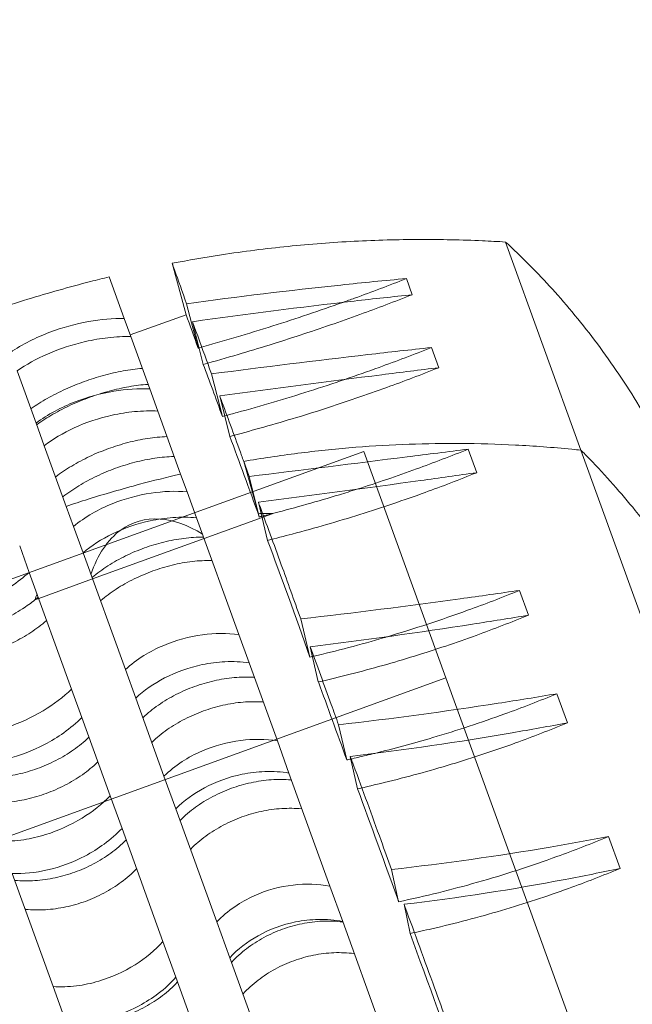
# Model space of a CAD drawing. Units: millimetres. Extents: x -4742 to 6962, y -10057 to 14851.
# Drawn here: x 405 to 480, y 8986 to 9106 of the extents above; entities that cross this region are included whole.
import ezdxf

# ---------------------------------------------------------------- set-up
doc = ezdxf.new("R2010")
doc.units = ezdxf.units.MM
doc.header["$MEASUREMENT"] = 0

msp = doc.modelspace()

# ---------------------------------------------------------------- linework, layer by layer
at = {"color": 0, "linetype": 'Continuous', "lineweight": 0}
for p, q in [((464.01, 9079.04), (473.23, 9053.6)), ((424.97, 9070.16), (423.25, 9076.44)), ((417.41, 9069.71), (415.57, 9074.78)), ((451.91, 9074.57), (452.62, 9072.6)), ((426.43, 9066.06), (425.02, 9071.5)), ((418.21, 9067.48), (417.41, 9069.71)), ((418.14, 9067.69), (424.97, 9070.16)), ((427.07, 9064.09), (425.74, 9069.3)), ((420.53, 9061.1), (418.21, 9067.48)), ((454.96, 9066.14), (455.85, 9063.68)), ((404.31, 9063.29), (406.62, 9056.9)), ((429.4, 9057.71), (428.07, 9062.92)), ((421.51, 9058.38), (420.53, 9061.1)), ((430.31, 9055.28), (429.07, 9060.24)), ((424.3, 9050.67), (421.51, 9058.38)), ((407.62, 9054.15), (406.62, 9056.9)), ((407.62, 9054.15), (410.31, 9046.73)), ((446.7, 9053.45), (371.48, 9026.2)), ((446.7, 9053.45), (456.73, 9025.77)), ((459.46, 9053.72), (460.5, 9050.85)), ((473.23, 9053.6), (626.42, 8630.9)), ((433.81, 9045.84), (432.01, 9052.23)), ((432.01, 9052.23), (433.81, 9045.84)), ((425.09, 9048.51), (424.3, 9050.67)), ((433.81, 9045.84), (432.68, 9050.38)), ((426.24, 9045.33), (425.09, 9048.51)), ((410.31, 9046.73), (411.2, 9044.28)), ((434.93, 9042.58), (433.8, 9047.25)), ((433.91, 9045.43), (433.81, 9045.84)), ((434.26, 9045.37), (435.68, 9045.89)), ((435.68, 9045.89), (434.26, 9045.37)), ((431.41, 9031.06), (426.24, 9045.33)), ((427.16, 9042.8), (434.26, 9045.37)), ((434.26, 9045.37), (427.16, 9042.8)), ((412.37, 9041.06), (411.2, 9044.28)), ((413.53, 9037.86), (427.16, 9042.8)), ((427.16, 9042.8), (413.53, 9037.86)), ((405.78, 9038.67), (404.62, 9041.89)), ((412.37, 9041.06), (417.54, 9026.78)), ((410.96, 9024.4), (405.78, 9038.67)), ((406.95, 9035.47), (413.53, 9037.86)), ((413.53, 9037.86), (406.95, 9035.47)), ((465.72, 9036.46), (466.82, 9033.43)), ((406.48, 9035.3), (406.95, 9035.47)), ((406.95, 9035.47), (406.48, 9035.3)), ((440.11, 9028.31), (438.98, 9032.98)), ((432.66, 9027.62), (431.41, 9031.06)), ((441.13, 9025.27), (440.13, 9029.58)), ((436.12, 9018.08), (432.66, 9027.62)), ((418.8, 9023.29), (417.54, 9026.78)), ((456.73, 9025.77), (381.52, 8998.51)), ((381.52, 8998.51), (456.73, 9025.77)), ((456.73, 9025.77), (595.92, 8641.7)), ((412.22, 9020.91), (410.96, 9024.4)), ((418.8, 9023.29), (422.26, 9013.75)), ((470.29, 9023.83), (471.58, 9020.28)), ((415.68, 9011.37), (412.22, 9020.91)), ((444.61, 9015.74), (443.61, 9020.04)), ((437.54, 9014.14), (436.12, 9018.08)), ((445.91, 9012.21), (445.04, 9016.17)), ((423.71, 9009.76), (422.26, 9013.75)), ((442.55, 9000.32), (437.54, 9014.14)), ((417.13, 9007.38), (415.68, 9011.37)), ((423.71, 9009.76), (428.72, 8995.94)), ((422.14, 8993.55), (417.13, 9007.38)), ((476.62, 9006.39), (478.03, 9002.49)), ((450.95, 8998.41), (450.08, 9002.35)), ((403.7, 9001.88), (408.71, 8988.05)), ((444.12, 8996), (442.55, 9000.32)), ((452.34, 8994.53), (451.61, 8998.1)), ((430.3, 8991.57), (428.72, 8995.94)), ((450.92, 8977.22), (444.12, 8996)), ((423.72, 8989.18), (422.14, 8993.55)), ((430.3, 8991.57), (437.11, 8972.78)), ((430.53, 8970.4), (423.72, 8989.18)), ((410.27, 8983.74), (408.71, 8988.05))]:
    msp.add_line(p, q, dxfattribs=at)
for radius, start, end in [(5622, 178.42235, 241.24154), (5672, 178.58055, 241.11152)]:
    msp.add_arc((4303.25, 10206.15), radius, start, end, dxfattribs=at)
for centre, major_axis, ratio, start_param, end_param in [((489.68, 8820.45), (-73.25, 268.15), 0.032572, 5.861222, 5.901136), ((489.61, 8820.43), (-74.18, 267.81), 0.040373, 5.789742, 5.843892), ((489.67, 8820.45), (-75.17, 267.46), 0.046959, 5.698565, 5.770777), ((398.56, 9245.11), (49.2, -197.51), 0.537612, 6.155194, 6.158176), ((398.56, 9245.11), (49.2, -197.51), 0.537612, 6.155194, 6.158176), ((398.56, 9245.11), (49.2, -197.51), 0.537612, 6.158176, 6.172064), ((398.56, 9245.11), (49.2, -197.51), 0.537612, 6.158176, 6.172064), ((426.88, 9022.3), (8.14, -22.47), 0.539665, 2.907521, 3.296244), ((426.88, 9022.3), (8.14, -22.47), 0.539665, 2.907521, 3.296244), ((426.88, 9022.3), (8.14, -22.47), 0.539665, 2.544731, 2.907521), ((426.88, 9022.3), (8.14, -22.47), 0.539665, 2.544731, 2.907521), ((426.88, 9022.3), (8.14, -22.47), 0.539665, 3.296244, 3.738454), ((426.88, 9022.3), (8.14, -22.47), 0.539665, 3.296244, 3.738454), ((489.68, 8820.45), (-76.31, 267.04), 0.053198, 5.58909, 5.679353), ((393.19, 9052.15), (8.14, -22.47), 0.539665, 0.550865, 0.596861), ((393.19, 9052.15), (8.14, -22.47), 0.539665, 0.550865, 0.596861), ((489.61, 8820.43), (-77.76, 266.52), 0.059773, 5.517245, 5.571395), ((489.67, 8820.45), (-79.18, 266), 0.065114, 5.425721, 5.497934), ((489.68, 8820.45), (-80.72, 265.45), 0.069966, 5.315888, 5.406151)]:
    msp.add_ellipse(centre, major_axis=major_axis, ratio=ratio, start_param=start_param, end_param=end_param, dxfattribs=at)
for points, knots in [([(423.25, 9076.44), (425.25, 9076.82), (427.26, 9077.17), (431.99, 9077.89), (434.71, 9078.23), (440.14, 9078.78), (442.85, 9078.99), (448.21, 9079.27), (450.87, 9079.34), (456.11, 9079.35), (458.68, 9079.3), (462.13, 9079.15), (463.07, 9079.1), (464.01, 9079.04)], [365.100478, 365.100478, 365.100478, 365.100478, 370.711561, 370.711561, 378.256533, 378.256533, 385.801505, 385.801505, 393.346476, 393.346476, 400.891448, 400.891448, 403.694971, 403.694971, 403.694971, 403.694971]), ([(464.01, 9079.04), (464.25, 9078.83), (464.48, 9078.61), (466.76, 9076.48), (468.67, 9074.5), (471.35, 9071.47), (472.28, 9070.37), (474.12, 9068.08), (475.03, 9066.9), (476.81, 9064.45), (477.68, 9063.2), (479.36, 9060.64), (480.17, 9059.33), (481.73, 9056.67), (482.48, 9055.32), (483.9, 9052.61), (484.58, 9051.24), (486.49, 9047.13), (487.61, 9044.39), (488.58, 9041.74)], [81.934282, 81.934282, 81.934282, 81.934282, 82.81935, 82.81935, 90.702913, 90.702913, 94.939328, 94.939328, 99.175743, 99.175743, 103.412158, 103.412158, 107.648572, 107.648572, 111.884987, 111.884987, 116.121402, 116.121402, 124.594232, 124.594232, 124.594232, 124.594232]), ([(423.25, 9076.44), (423.35, 9076.18), (423.44, 9075.91), (424.01, 9074.35), (424.5, 9072.97), (425.02, 9071.5)], [840.868684, 840.868684, 840.868684, 840.868684, 843.132711, 843.132711, 854.150746, 854.150746, 854.150746, 854.150746]), ([(401.61, 9070.74), (402.92, 9071.18), (404.26, 9071.62), (408.11, 9072.81), (410.67, 9073.54), (414.03, 9074.4), (414.8, 9074.59), (415.57, 9074.78)], [343.996612, 343.996612, 343.996612, 343.996612, 348.076646, 348.076646, 355.621618, 355.621618, 357.834313, 357.834313, 357.834313, 357.834313]), ([(425.02, 9071.5), (431.27, 9072.35), (437.58, 9073.12), (446.57, 9074.07), (449.25, 9074.33), (451.91, 9074.57)], [-39.560465, -39.560465, -39.560465, -39.560465, -20.499148, -20.499148, -12.350491, -12.350491, -12.350491, -12.350491]), ([(451.91, 9074.57), (449.78, 9073.74), (447.67, 9072.94), (445.08, 9072), (444.59, 9071.83), (444.11, 9071.66)], [159.495831, 159.495831, 159.495831, 159.495831, 166.212024, 166.212024, 167.75451, 167.75451, 167.75451, 167.75451]), ([(452.62, 9072.6), (450.27, 9072.35), (447.91, 9072.1), (438.94, 9071.07), (432.32, 9070.22), (425.74, 9069.3)], [-27.805696, -27.805696, -27.805696, -27.805696, -20.572597, -20.572597, -0.543315, -0.543315, -0.543315, -0.543315]), ([(427.07, 9064.09), (428.49, 9064.48), (429.91, 9064.88), (433.88, 9066.05), (436.41, 9066.84), (441.39, 9068.47), (443.84, 9069.32), (448.33, 9070.95), (450.47, 9071.76), (452.62, 9072.6)], [41.401442, 41.401442, 41.401442, 41.401442, 45.605088, 45.605088, 53.205937, 53.205937, 60.806785, 60.806785, 67.561706, 67.561706, 67.561706, 67.561706]), ([(444.11, 9071.66), (441.3, 9070.66), (438.45, 9069.7), (432.59, 9067.84), (429.58, 9066.94), (426.55, 9066.1)], [167.75451, 167.75451, 167.75451, 167.75451, 176.631245, 176.631245, 185.759972, 185.759972, 185.759972, 185.759972]), ([(403.49, 9065.54), (404.2, 9066.03), (404.99, 9066.5), (406.61, 9067.32), (407.44, 9067.68), (409.83, 9068.58), (411.44, 9069.03), (414.55, 9069.59), (416.03, 9069.72), (417.41, 9069.71)], [-15.469346, -15.469346, -15.469346, -15.469346, -12.447172, -12.447172, -9.65593, -9.65593, -4.69157, -4.69157, -0.000403, -0.000403, -0.000403, -0.000403]), ([(425.74, 9069.3), (426.31, 9067.77), (426.88, 9066.2), (427.66, 9064.05), (427.86, 9063.49), (428.07, 9062.92)], [832.152663, 832.152663, 832.152663, 832.152663, 843.133896, 843.133896, 846.933508, 846.933508, 846.933508, 846.933508]), ([(418.21, 9067.48), (417.31, 9067.5), (416.37, 9067.45), (414.5, 9067.24), (413.58, 9067.08), (411.07, 9066.51), (409.49, 9065.99), (406.65, 9064.75), (405.39, 9064.05), (404.31, 9063.29)], [-15.457999, -15.457999, -15.457999, -15.457999, -12.399885, -12.399885, -9.578592, -9.578592, -4.629174, -4.629174, -0.000401, -0.000401, -0.000401, -0.000401]), ([(428.07, 9062.92), (434.43, 9063.75), (440.83, 9064.55), (449.8, 9065.58), (452.39, 9065.87), (454.96, 9066.14)], [-39.944259, -39.944259, -39.944259, -39.944259, -20.594855, -20.594855, -12.680686, -12.680686, -12.680686, -12.680686]), ([(454.96, 9066.14), (452.82, 9065.3), (450.69, 9064.49), (447.19, 9063.22), (445.8, 9062.73), (444.39, 9062.25)], [149.183433, 149.183433, 149.183433, 149.183433, 155.944676, 155.944676, 160.337937, 160.337937, 160.337937, 160.337937]), ([(419.62, 9063.59), (419.6, 9063.59), (419.58, 9063.59), (418.84, 9063.53), (418.06, 9063.43), (416.48, 9063.14), (415.67, 9062.96), (414.05, 9062.51), (413.26, 9062.26), (411.73, 9061.7), (410.96, 9061.39), (409.44, 9060.7), (408.69, 9060.32), (407.29, 9059.53), (406.63, 9059.11), (406.02, 9058.68), (406, 9058.66), (405.99, 9058.65)], [31.588751, 31.588751, 31.588751, 31.588751, 31.651533, 31.651533, 34.080651, 34.080651, 36.509768, 36.509768, 38.938885, 38.938885, 41.368002, 41.368002, 43.797119, 43.797119, 46.226236, 46.226236, 46.289019, 46.289019, 46.289019, 46.289019]), ([(455.85, 9063.68), (453.55, 9063.4), (451.23, 9063.11), (442.31, 9061.99), (435.68, 9061.13), (429.07, 9060.24)], [-27.757266, -27.757266, -27.757266, -27.757266, -20.616818, -20.616818, -0.54289, -0.54289, -0.54289, -0.54289]), ([(430.31, 9055.28), (431.53, 9055.6), (432.75, 9055.94), (436.64, 9057.03), (439.28, 9057.82), (444.47, 9059.49), (447.02, 9060.37), (451.6, 9062.03), (453.72, 9062.83), (455.85, 9063.68)], [43.906161, 43.906161, 43.906161, 43.906161, 47.512071, 47.512071, 55.430749, 55.430749, 63.349428, 63.349428, 70.055434, 70.055434, 70.055434, 70.055434]), ([(406.62, 9056.9), (407.32, 9057.43), (408.1, 9057.92), (409.72, 9058.79), (410.55, 9059.17), (412.93, 9060.1), (414.54, 9060.54), (417.66, 9061.07), (419.14, 9061.16), (420.53, 9061.1)], [-15.464093, -15.464093, -15.464093, -15.464093, -12.426078, -12.426078, -9.627598, -9.627598, -4.663929, -4.663929, -0.000402, -0.000402, -0.000402, -0.000402]), ([(406.7, 9056.7), (406.71, 9056.71), (406.73, 9056.73), (407.33, 9057.17), (407.99, 9057.59), (409.39, 9058.39), (410.13, 9058.78), (411.65, 9059.47), (412.43, 9059.79), (413.95, 9060.34), (414.75, 9060.6), (416.36, 9061.03), (417.18, 9061.22), (418.77, 9061.5), (419.54, 9061.59), (420.29, 9061.64), (420.31, 9061.64), (420.33, 9061.64)], [31.5274, 31.5274, 31.5274, 31.5274, 31.588195, 31.588195, 34.018064, 34.018064, 36.447932, 36.447932, 38.877801, 38.877801, 41.307669, 41.307669, 43.737538, 43.737538, 46.167406, 46.167406, 46.228201, 46.228201, 46.228201, 46.228201]), ([(444.39, 9062.25), (442.95, 9061.76), (441.5, 9061.28), (437.12, 9059.89), (434.17, 9059.01), (430.69, 9058.06), (430.19, 9057.92), (429.68, 9057.79)], [160.337937, 160.337937, 160.337937, 160.337937, 164.820163, 164.820163, 173.695651, 173.695651, 175.193834, 175.193834, 175.193834, 175.193834]), ([(429.07, 9060.24), (429.16, 9059.99), (429.26, 9059.74), (430.14, 9057.36), (430.94, 9055.17), (431.84, 9052.71), (431.92, 9052.47), (432.01, 9052.23)], [828.46866, 828.46866, 828.46866, 828.46866, 830.021978, 830.021978, 843.132958, 843.132958, 844.558996, 844.558996, 844.558996, 844.558996]), ([(421.51, 9058.38), (420.6, 9058.43), (419.64, 9058.4), (417.76, 9058.23), (416.84, 9058.08), (414.32, 9057.52), (412.74, 9057), (409.92, 9055.7), (408.68, 9054.96), (407.62, 9054.15)], [-15.45769, -15.45769, -15.45769, -15.45769, -12.394918, -12.394918, -9.572915, -9.572915, -4.623459, -4.623459, -0.000402, -0.000402, -0.000402, -0.000402]), ([(422.64, 9055.26), (422.62, 9055.26), (422.6, 9055.26), (421.85, 9055.23), (421.06, 9055.16), (419.46, 9054.91), (418.64, 9054.74), (417.03, 9054.31), (416.23, 9054.06), (414.7, 9053.51), (413.93, 9053.19), (412.41, 9052.48), (411.68, 9052.08), (410.29, 9051.25), (409.64, 9050.81), (409.04, 9050.35), (409.02, 9050.33), (409.01, 9050.32)], [31.554989, 31.554989, 31.554989, 31.554989, 31.616128, 31.616128, 34.045586, 34.045586, 36.475043, 36.475043, 38.904501, 38.904501, 41.333959, 41.333959, 43.763416, 43.763416, 46.192874, 46.192874, 46.254012, 46.254012, 46.254012, 46.254012]), ([(432.01, 9052.23), (432.13, 9052.25), (432.26, 9052.27), (434.6, 9052.67), (436.83, 9053), (441.28, 9053.55), (443.5, 9053.78), (447.9, 9054.13), (450.08, 9054.25), (454.37, 9054.4), (456.48, 9054.43), (460.73, 9054.4), (462.96, 9054.34), (467.5, 9054.11), (469.8, 9053.94), (472.5, 9053.68), (472.86, 9053.64), (473.23, 9053.6)], [335.567168, 335.567168, 335.567168, 335.567168, 335.90993, 335.90993, 342.098509, 342.098509, 348.287087, 348.287087, 354.475666, 354.475666, 360.664244, 360.664244, 367.214539, 367.214539, 373.764835, 373.764835, 374.801635, 374.801635, 374.801635, 374.801635]), ([(473.23, 9053.6), (472.86, 9053.64), (472.5, 9053.68), (469.8, 9053.94), (467.5, 9054.11), (462.96, 9054.34), (460.73, 9054.4), (456.48, 9054.43), (454.37, 9054.4), (450.08, 9054.25), (447.9, 9054.13), (443.5, 9053.78), (441.28, 9053.55), (436.83, 9053), (434.6, 9052.67), (432.26, 9052.27), (432.13, 9052.25), (432.01, 9052.23)], [869.820829, 869.820829, 869.820829, 869.820829, 870.857629, 870.857629, 877.407924, 877.407924, 883.95822, 883.95822, 890.146798, 890.146798, 896.335377, 896.335377, 902.523955, 902.523955, 908.712534, 908.712534, 909.055296, 909.055296, 909.055296, 909.055296]), ([(409.89, 9047.89), (409.91, 9047.9), (409.92, 9047.91), (410.52, 9048.38), (411.17, 9048.83), (412.55, 9049.67), (413.29, 9050.07), (414.8, 9050.79), (415.57, 9051.11), (417.1, 9051.66), (417.9, 9051.91), (419.52, 9052.33), (420.34, 9052.5), (421.94, 9052.73), (422.73, 9052.8), (423.49, 9052.82), (423.51, 9052.83), (423.52, 9052.83)], [31.529059, 31.529059, 31.529059, 31.529059, 31.590407, 31.590407, 34.020322, 34.020322, 36.450236, 36.450236, 38.88015, 38.88015, 41.310065, 41.310065, 43.739979, 43.739979, 46.169894, 46.169894, 46.231241, 46.231241, 46.231241, 46.231241]), ([(432.68, 9050.38), (439.12, 9051.17), (445.58, 9051.98), (454.49, 9053.1), (456.99, 9053.41), (459.46, 9053.72)], [-40.157416, -40.157416, -40.157416, -40.157416, -20.619741, -20.619741, -12.952545, -12.952545, -12.952545, -12.952545]), ([(459.46, 9053.72), (457.35, 9052.87), (455.23, 9052.07), (450.75, 9050.44), (448.32, 9049.61), (445.85, 9048.83)], [152.74947, 152.74947, 152.74947, 152.74947, 159.455237, 159.455237, 167.058492, 167.058492, 167.058492, 167.058492]), ([(473.23, 9053.6), (473.58, 9053.26), (473.92, 9052.91), (476.28, 9050.47), (478.17, 9048.33), (480.92, 9044.97), (481.95, 9043.65), (483.98, 9040.93), (484.98, 9039.52), (486.93, 9036.64), (487.89, 9035.15), (489.74, 9032.13), (490.63, 9030.59), (493.22, 9025.91), (494.8, 9022.71), (497.66, 9016.34), (498.93, 9013.16), (500.05, 9010.09)], [397.538638, 397.538638, 397.538638, 397.538638, 398.895184, 398.895184, 407.059287, 407.059287, 411.952067, 411.952067, 416.844846, 416.844846, 421.737626, 421.737626, 426.630406, 426.630406, 436.415965, 436.415965, 446.201525, 446.201525, 446.201525, 446.201525]), ([(500.05, 9010.09), (498.93, 9013.16), (497.66, 9016.34), (494.8, 9022.71), (493.22, 9025.91), (490.63, 9030.59), (489.74, 9032.13), (487.89, 9035.15), (486.93, 9036.64), (484.98, 9039.52), (483.98, 9040.93), (481.95, 9043.65), (480.92, 9044.97), (478.17, 9048.33), (476.28, 9050.47), (473.92, 9052.91), (473.58, 9053.26), (473.23, 9053.6)], [804.871527, 804.871527, 804.871527, 804.871527, 814.657087, 814.657087, 824.442646, 824.442646, 829.335426, 829.335426, 834.228206, 834.228206, 839.120985, 839.120985, 844.013765, 844.013765, 852.177868, 852.177868, 853.534414, 853.534414, 853.534414, 853.534414]), ([(410.31, 9046.73), (411.19, 9047.03), (412.09, 9047.32), (415.04, 9048.25), (417.14, 9048.86), (420.93, 9049.87), (422.61, 9050.29), (424.3, 9050.67)], [314.61283, 314.61283, 314.61283, 314.61283, 317.344195, 317.344195, 323.532773, 323.532773, 328.34849, 328.34849, 328.34849, 328.34849]), ([(424.3, 9050.67), (422.61, 9050.29), (420.93, 9049.87), (417.14, 9048.86), (415.04, 9048.25), (412.09, 9047.32), (411.19, 9047.03), (410.31, 9046.73)], [916.273974, 916.273974, 916.273974, 916.273974, 921.089691, 921.089691, 927.278269, 927.278269, 930.009634, 930.009634, 930.009634, 930.009634]), ([(460.5, 9050.85), (458.23, 9050.53), (455.94, 9050.21), (447.07, 9048.98), (440.44, 9048.09), (433.8, 9047.25)], [-27.737771, -27.737771, -27.737771, -27.737771, -20.654767, -20.654767, -0.542573, -0.542573, -0.542573, -0.542573]), ([(434.93, 9042.58), (435.94, 9042.83), (436.95, 9043.09), (440.74, 9044.09), (443.5, 9044.89), (448.93, 9046.59), (451.59, 9047.49), (456.27, 9049.19), (458.38, 9049.99), (460.5, 9050.85)], [46.577713, 46.577713, 46.577713, 46.577713, 49.5426, 49.5426, 57.799701, 57.799701, 66.056801, 66.056801, 72.74601, 72.74601, 72.74601, 72.74601]), ([(411.2, 9044.28), (411.89, 9044.85), (412.66, 9045.38), (414.26, 9046.31), (415.08, 9046.7), (417.45, 9047.66), (419.06, 9048.1), (422.19, 9048.58), (423.69, 9048.63), (425.09, 9048.51)], [-15.46474, -15.46474, -15.46474, -15.46474, -12.416784, -12.416784, -9.61365, -9.61365, -4.654165, -4.654165, -0.000402, -0.000402, -0.000402, -0.000402]), ([(445.85, 9048.83), (445.13, 9048.6), (444.42, 9048.37), (441.06, 9047.35), (438.38, 9046.59), (435.68, 9045.89)], [167.058492, 167.058492, 167.058492, 167.058492, 169.252415, 169.252415, 177.310057, 177.310057, 177.310057, 177.310057]), ([(433.8, 9047.25), (433.83, 9047.18), (433.85, 9047.11), (434.78, 9044.59), (435.7, 9042.1), (437.37, 9037.48), (438.16, 9035.27), (438.98, 9032.98)], [829.633605, 829.633605, 829.633605, 829.633605, 830.0138, 830.0138, 843.132635, 843.132635, 854.15067, 854.15067, 854.15067, 854.15067]), ([(434.22, 9045.51), (434.13, 9045.49), (434.03, 9045.46), (433.93, 9045.44), (433.92, 9045.43), (433.91, 9045.43)], [178.7656308, 178.7656308, 178.7656308, 178.7656308, 179.049593, 179.049593, 179.0751143, 179.0751143, 179.0751143, 179.0751143]), ([(426.24, 9045.33), (425.31, 9045.42), (424.34, 9045.43), (422.43, 9045.29), (421.51, 9045.16), (418.98, 9044.62), (417.41, 9044.08), (414.62, 9042.72), (413.4, 9041.94), (412.37, 9041.06)], [-15.457676, -15.457676, -15.457676, -15.457676, -12.386138, -12.386138, -9.559521, -9.559521, -4.613817, -4.613817, -0.000402, -0.000402, -0.000402, -0.000402]), ([(427.1, 9042.96), (427.08, 9042.96), (427.06, 9042.96), (426.29, 9042.97), (425.5, 9042.93), (423.88, 9042.72), (423.05, 9042.57), (421.43, 9042.17), (420.62, 9041.93), (419.1, 9041.37), (418.33, 9041.05), (416.82, 9040.31), (416.09, 9039.9), (414.72, 9039.02), (414.08, 9038.55), (413.49, 9038.05), (413.48, 9038.04), (413.47, 9038.02)], [31.559462, 31.559462, 31.559462, 31.559462, 31.620797, 31.620797, 34.050206, 34.050206, 36.479616, 36.479616, 38.909026, 38.909026, 41.338435, 41.338435, 43.767845, 43.767845, 46.197254, 46.197254, 46.258589, 46.258589, 46.258589, 46.258589]), ([(414.5, 9035.17), (414.51, 9035.19), (414.53, 9035.2), (415.11, 9035.71), (415.75, 9036.18), (417.11, 9037.08), (417.85, 9037.49), (419.35, 9038.23), (420.12, 9038.56), (421.64, 9039.11), (422.45, 9039.36), (424.08, 9039.75), (424.9, 9039.9), (426.52, 9040.09), (427.32, 9040.13), (428.09, 9040.11), (428.11, 9040.11), (428.13, 9040.11)], [31.528151, 31.528151, 31.528151, 31.528151, 31.589295, 31.589295, 34.019197, 34.019197, 36.4491, 36.4491, 38.879002, 38.879002, 41.308905, 41.308905, 43.738807, 43.738807, 46.168709, 46.168709, 46.229853, 46.229853, 46.229853, 46.229853]), ([(405.78, 9038.67), (405.11, 9038.07), (404.36, 9037.49), (402.79, 9036.44), (401.99, 9035.98), (399.7, 9034.81), (398.15, 9034.2), (395.15, 9033.38), (393.73, 9033.13), (392.39, 9033.07)], [-15.471219, -15.471219, -15.471219, -15.471219, -12.416932, -12.416932, -9.610258, -9.610258, -4.659394, -4.659394, -0.000404, -0.000404, -0.000404, -0.000404]), ([(438.98, 9032.98), (445.51, 9033.72), (452.03, 9034.55), (460.91, 9035.77), (463.33, 9036.12), (465.72, 9036.46)], [-40.410963, -40.410963, -40.410963, -40.410963, -20.659978, -20.659978, -13.198657, -13.198657, -13.198657, -13.198657]), ([(465.72, 9036.46), (463.61, 9035.6), (461.49, 9034.79), (456.19, 9032.87), (452.91, 9031.79), (449.57, 9030.8)], [159.888414, 159.888414, 159.888414, 159.888414, 166.60489, 166.60489, 176.797795, 176.797795, 176.797795, 176.797795]), ([(406.48, 9035.3), (406, 9034.92), (405.49, 9034.55), (404.26, 9033.75), (403.53, 9033.34), (402.03, 9032.6), (401.25, 9032.27), (400.49, 9032), (399.73, 9031.72), (398.93, 9031.48), (397.3, 9031.08), (396.47, 9030.93), (395.02, 9030.76), (394.39, 9030.71), (393.78, 9030.7)], [-6.784948, -6.784948, -6.784948, -6.784948, -4.859489, -4.859489, -2.429744, -2.429744, 0, 0, 0, 2.429744, 2.429744, 4.859489, 4.859489, 6.784948, 6.784948, 6.784948, 6.784948]), ([(406.88, 9035.64), (406.87, 9035.63), (406.86, 9035.61), (406.72, 9035.5), (406.6, 9035.4), (406.48, 9035.3)], [-7.3496848, -7.3496848, -7.3496848, -7.3496848, -7.2892328, -7.2892328, -6.7849482, -6.7849482, -6.7849482, -6.7849482]), ([(394.28, 9027.85), (394.3, 9027.85), (394.32, 9027.85), (395.1, 9027.83), (395.89, 9027.87), (397.52, 9028.06), (398.34, 9028.2), (399.97, 9028.59), (400.78, 9028.84), (401.54, 9029.11), (402.3, 9029.39), (403.07, 9029.72), (404.57, 9030.46), (405.3, 9030.88), (406.67, 9031.78), (407.3, 9032.26), (407.89, 9032.76), (407.9, 9032.78), (407.92, 9032.79)], [-7.350516, -7.350516, -7.350516, -7.350516, -7.28693, -7.28693, -4.857954, -4.857954, -2.428977, -2.428977, 0, 0, 0, 2.428977, 2.428977, 4.857954, 4.857954, 7.28693, 7.28693, 7.350516, 7.350516, 7.350516, 7.350516]), ([(466.82, 9033.43), (464.56, 9033.06), (462.29, 9032.69), (453.45, 9031.32), (446.8, 9030.39), (440.13, 9029.58)], [-27.806482, -27.806482, -27.806482, -27.806482, -20.722568, -20.722568, -0.543317, -0.543317, -0.543317, -0.543317]), ([(441.13, 9025.27), (442.44, 9025.57), (443.74, 9025.89), (447.7, 9026.9), (450.32, 9027.64), (455.46, 9029.23), (457.98, 9030.08), (462.55, 9031.74), (464.68, 9032.56), (466.82, 9033.43)], [43.058791, 43.058791, 43.058791, 43.058791, 46.86586, 46.86586, 54.676836, 54.676836, 62.487813, 62.487813, 69.243398, 69.243398, 69.243398, 69.243398]), ([(417.54, 9026.78), (418.21, 9027.4), (418.97, 9027.98), (420.56, 9028.96), (421.37, 9029.39), (423.73, 9030.38), (425.34, 9030.82), (428.48, 9031.24), (429.99, 9031.24), (431.41, 9031.06)], [-15.469077, -15.469077, -15.469077, -15.469077, -12.412275, -12.412275, -9.604694, -9.604694, -4.652584, -4.652584, -0.000403, -0.000403, -0.000403, -0.000403]), ([(449.57, 9030.8), (449.45, 9030.77), (449.33, 9030.73), (446.31, 9029.85), (443.37, 9029.07), (440.41, 9028.38)], [176.797795, 176.797795, 176.797795, 176.797795, 177.175791, 177.175791, 185.993202, 185.993202, 185.993202, 185.993202]), ([(440.13, 9029.58), (440.99, 9027.25), (441.85, 9024.89), (443.01, 9021.71), (443.3, 9020.88), (443.61, 9020.04)], [832.152865, 832.152865, 832.152865, 832.152865, 843.133972, 843.133972, 846.933601, 846.933601, 846.933601, 846.933601]), ([(432.66, 9027.62), (431.71, 9027.75), (430.72, 9027.79), (428.8, 9027.7), (427.87, 9027.58), (425.34, 9027.05), (423.77, 9026.5), (421.01, 9025.08), (419.81, 9024.24), (418.8, 9023.29)], [-15.457842, -15.457842, -15.457842, -15.457842, -12.377411, -12.377411, -9.545549, -9.545549, -4.604396, -4.604396, -0.000401, -0.000401, -0.000401, -0.000401]), ([(433.3, 9025.84), (433.28, 9025.84), (433.26, 9025.84), (432.48, 9025.89), (431.67, 9025.88), (430.04, 9025.73), (429.2, 9025.6), (427.57, 9025.23), (426.76, 9024.99), (425.24, 9024.44), (424.47, 9024.1), (422.97, 9023.34), (422.25, 9022.91), (420.9, 9021.97), (420.27, 9021.47), (419.7, 9020.93), (419.69, 9020.91), (419.67, 9020.9)], [31.588751, 31.588751, 31.588751, 31.588751, 31.651533, 31.651533, 34.080651, 34.080651, 36.509768, 36.509768, 38.938885, 38.938885, 41.368002, 41.368002, 43.797119, 43.797119, 46.226236, 46.226236, 46.289019, 46.289019, 46.289019, 46.289019]), ([(397.57, 9018.79), (398.47, 9018.8), (399.4, 9018.89), (401.24, 9019.22), (402.13, 9019.44), (404.57, 9020.23), (406.09, 9020.92), (408.78, 9022.53), (409.96, 9023.43), (410.96, 9024.4)], [-15.457849, -15.457849, -15.457849, -15.457849, -12.37908, -12.37908, -9.548022, -9.548022, -4.606231, -4.606231, -0.000401, -0.000401, -0.000401, -0.000401]), ([(420.76, 9017.89), (420.78, 9017.9), (420.79, 9017.91), (421.36, 9018.46), (421.99, 9018.97), (423.33, 9019.92), (424.06, 9020.35), (425.55, 9021.12), (426.32, 9021.45), (427.84, 9022), (428.65, 9022.24), (430.29, 9022.61), (431.12, 9022.74), (432.76, 9022.87), (433.57, 9022.88), (434.36, 9022.83), (434.38, 9022.83), (434.4, 9022.83)], [31.5274, 31.5274, 31.5274, 31.5274, 31.588195, 31.588195, 34.018064, 34.018064, 36.447932, 36.447932, 38.877801, 38.877801, 41.307669, 41.307669, 43.737538, 43.737538, 46.167406, 46.167406, 46.228201, 46.228201, 46.228201, 46.228201]), ([(443.61, 9020.04), (450.16, 9020.79), (456.68, 9021.68), (465.52, 9023.04), (467.92, 9023.43), (470.29, 9023.83)], [-40.499066, -40.499066, -40.499066, -40.499066, -20.700545, -20.700545, -13.233861, -13.233861, -13.233861, -13.233861]), ([(470.29, 9023.83), (468.17, 9022.96), (466.04, 9022.13), (461.06, 9020.33), (458.12, 9019.36), (452.78, 9017.77), (450.41, 9017.13), (448.02, 9016.54)], [149.853195, 149.853195, 149.853195, 149.853195, 156.614975, 156.614975, 165.736166, 165.736166, 172.82195, 172.82195, 172.82195, 172.82195]), ([(412.22, 9020.91), (411.56, 9020.25), (410.82, 9019.64), (409.27, 9018.54), (408.48, 9018.06), (406.19, 9016.87), (404.64, 9016.28), (401.62, 9015.53), (400.17, 9015.35), (398.81, 9015.36)], [-15.469033, -15.469033, -15.469033, -15.469033, -12.410338, -12.410338, -9.601866, -9.601866, -4.6504, -4.6504, -0.000403, -0.000403, -0.000403, -0.000403]), ([(471.58, 9020.28), (469.36, 9019.86), (467.1, 9019.45), (458.33, 9017.94), (451.71, 9016.97), (445.04, 9016.17)], [-27.757704, -27.757704, -27.757704, -27.757704, -20.696012, -20.696012, -0.542891, -0.542891, -0.542891, -0.542891]), ([(445.91, 9012.21), (447.01, 9012.45), (448.11, 9012.71), (451.97, 9013.65), (454.71, 9014.4), (460.07, 9016.02), (462.7, 9016.9), (467.35, 9018.58), (469.46, 9019.4), (471.58, 9020.28)], [45.613982, 45.613982, 45.613982, 45.613982, 48.810594, 48.810594, 56.945693, 56.945693, 65.080792, 65.080792, 71.787532, 71.787532, 71.787532, 71.787532]), ([(413.09, 9018.51), (413.08, 9018.5), (413.06, 9018.49), (412.49, 9017.95), (411.86, 9017.44), (410.52, 9016.5), (409.79, 9016.06), (408.3, 9015.3), (407.53, 9014.97), (406.77, 9014.69)], [-7.350406, -7.350406, -7.350406, -7.350406, -7.289607, -7.289607, -4.859738, -4.859738, -2.429869, -2.429869, 0, 0, 0, 0]), ([(422.26, 9013.75), (422.92, 9014.4), (423.67, 9015), (425.24, 9016.03), (426.05, 9016.46), (428.4, 9017.48), (430.01, 9017.92), (433.16, 9018.32), (434.68, 9018.3), (436.12, 9018.08)], [-15.463951, -15.463951, -15.463951, -15.463951, -12.406658, -12.406658, -9.599114, -9.599114, -4.642318, -4.642318, -0.000402, -0.000402, -0.000402, -0.000402]), ([(400.55, 9010.56), (400.57, 9010.56), (400.59, 9010.56), (401.38, 9010.5), (402.19, 9010.51), (403.83, 9010.64), (404.66, 9010.77), (406.3, 9011.13), (407.11, 9011.37), (407.87, 9011.65), (408.63, 9011.92), (409.4, 9012.26), (410.89, 9013.03), (411.61, 9013.46), (412.96, 9014.41), (413.58, 9014.93), (414.15, 9015.47), (414.17, 9015.49), (414.18, 9015.5)], [-7.350129, -7.350129, -7.350129, -7.350129, -7.287357, -7.287357, -4.858238, -4.858238, -2.429119, -2.429119, 0, 0, 0, 2.429119, 2.429119, 4.858238, 4.858238, 7.287357, 7.287357, 7.350129, 7.350129, 7.350129, 7.350129]), ([(445.04, 9016.17), (445.18, 9015.81), (445.31, 9015.45), (446.57, 9012.04), (447.69, 9008.96), (449.22, 9004.73), (449.65, 9003.55), (450.08, 9002.35)], [828.46866, 828.46866, 828.46866, 828.46866, 830.021978, 830.021978, 843.132958, 843.132958, 848.09123, 848.09123, 848.09123, 848.09123]), ([(448.02, 9016.54), (447.33, 9016.37), (446.64, 9016.2), (445.67, 9015.98), (445.39, 9015.91), (445.11, 9015.85)], [172.82195, 172.82195, 172.82195, 172.82195, 174.857356, 174.857356, 175.676853, 175.676853, 175.676853, 175.676853]), ([(406.77, 9014.69), (406, 9014.41), (405.2, 9014.18), (403.56, 9013.81), (402.73, 9013.68), (401.09, 9013.53), (400.28, 9013.52), (399.5, 9013.57), (399.48, 9013.57), (399.46, 9013.57)], [0, 0, 0, 0, 2.429869, 2.429869, 4.859738, 4.859738, 7.289607, 7.289607, 7.350406, 7.350406, 7.350406, 7.350406]), ([(437.54, 9014.14), (436.59, 9014.29), (435.6, 9014.35), (433.66, 9014.29), (432.73, 9014.18), (430.2, 9013.66), (428.64, 9013.1), (425.88, 9011.63), (424.7, 9010.75), (423.71, 9009.76)], [-15.457601, -15.457601, -15.457601, -15.457601, -12.382208, -12.382208, -9.554194, -9.554194, -4.609425, -4.609425, -0.000402, -0.000402, -0.000402, -0.000402]), ([(437.85, 9013.29), (437.83, 9013.29), (437.81, 9013.29), (437.02, 9013.36), (436.21, 9013.37), (434.56, 9013.26), (433.72, 9013.14), (432.08, 9012.78), (431.27, 9012.55), (429.75, 9012), (428.98, 9011.66), (427.49, 9010.88), (426.77, 9010.44), (425.43, 9009.47), (424.81, 9008.94), (424.25, 9008.38), (424.23, 9008.36), (424.22, 9008.35)], [31.554989, 31.554989, 31.554989, 31.554989, 31.616128, 31.616128, 34.045586, 34.045586, 36.475043, 36.475043, 38.904501, 38.904501, 41.333959, 41.333959, 43.763416, 43.763416, 46.192874, 46.192874, 46.254012, 46.254012, 46.254012, 46.254012]), ([(402.27, 9005.81), (403.18, 9005.79), (404.14, 9005.85), (406, 9006.13), (406.9, 9006.34), (409.34, 9007.1), (410.85, 9007.79), (413.54, 9009.43), (414.7, 9010.35), (415.68, 9011.37)], [-15.459356, -15.459356, -15.459356, -15.459356, -12.368785, -12.368785, -9.528687, -9.528687, -4.596057, -4.596057, -0.000401, -0.000401, -0.000401, -0.000401]), ([(425.5, 9004.81), (425.51, 9004.83), (425.53, 9004.84), (426.09, 9005.41), (426.71, 9005.95), (428.04, 9006.92), (428.76, 9007.37), (430.25, 9008.16), (431.02, 9008.49), (432.54, 9009.05), (433.35, 9009.28), (434.99, 9009.63), (435.83, 9009.75), (437.48, 9009.85), (438.3, 9009.84), (439.09, 9009.76), (439.11, 9009.76), (439.13, 9009.75)], [31.529059, 31.529059, 31.529059, 31.529059, 31.590407, 31.590407, 34.020322, 34.020322, 36.450236, 36.450236, 38.88015, 38.88015, 41.310065, 41.310065, 43.739979, 43.739979, 46.169894, 46.169894, 46.231241, 46.231241, 46.231241, 46.231241]), ([(417.13, 9007.38), (416.48, 9006.69), (415.74, 9006.05), (414.21, 9004.93), (413.42, 9004.43), (411.13, 9003.23), (409.58, 9002.66), (406.54, 9001.95), (405.08, 9001.81), (403.7, 9001.88)], [-15.472239, -15.472239, -15.472239, -15.472239, -12.412519, -12.412519, -9.603101, -9.603101, -4.655257, -4.655257, -0.000404, -0.000404, -0.000404, -0.000404]), ([(417.64, 9005.96), (417.63, 9005.95), (417.61, 9005.94), (417.05, 9005.37), (416.43, 9004.84), (415.09, 9003.87), (414.37, 9003.42), (412.88, 9002.64), (412.12, 9002.3), (411.35, 9002.03), (410.59, 9001.75), (409.79, 9001.52), (408.14, 9001.16), (407.3, 9001.05), (405.65, 9000.94), (404.84, 9000.95), (404.05, 9001.02), (404.03, 9001.02), (404.01, 9001.02)], [-7.349604, -7.349604, -7.349604, -7.349604, -7.289141, -7.289141, -4.859427, -4.859427, -2.429714, -2.429714, 0, 0, 0, 2.429714, 2.429714, 4.859427, 4.859427, 7.289141, 7.289141, 7.349604, 7.349604, 7.349604, 7.349604]), ([(450.08, 9002.35), (456.61, 9003.08), (463.1, 9004), (471.88, 9005.5), (474.26, 9005.93), (476.62, 9006.39)], [-40.400587, -40.400587, -40.400587, -40.400587, -20.666215, -20.666215, -13.194997, -13.194997, -13.194997, -13.194997]), ([(476.62, 9006.39), (474.51, 9005.51), (472.4, 9004.69), (467.15, 9002.79), (463.9, 9001.73), (457.43, 8999.89), (454.21, 8999.09), (450.95, 8998.41)], [153.477554, 153.477554, 153.477554, 153.477554, 160.183876, 160.183876, 170.239089, 170.239089, 179.826943, 179.826943, 179.826943, 179.826943]), ([(405.29, 8997.49), (405.31, 8997.49), (405.33, 8997.48), (406.12, 8997.41), (406.94, 8997.39), (408.59, 8997.49), (409.43, 8997.61), (411.08, 8997.95), (411.88, 8998.19), (412.65, 8998.46), (413.41, 8998.74), (414.17, 8999.08), (415.66, 8999.86), (416.38, 9000.31), (417.71, 9001.3), (418.33, 9001.83), (418.89, 9002.4), (418.91, 9002.41), (418.92, 9002.43)], [-7.350725, -7.350725, -7.350725, -7.350725, -7.28672, -7.28672, -4.857813, -4.857813, -2.428907, -2.428907, 0, 0, 0, 2.428907, 2.428907, 4.857813, 4.857813, 7.28672, 7.28672, 7.350725, 7.350725, 7.350725, 7.350725]), ([(478.03, 9002.49), (475.82, 9002.02), (473.58, 9001.57), (464.87, 8999.91), (458.27, 8998.89), (451.61, 8998.1)], [-27.73785, -27.73785, -27.73785, -27.73785, -20.6719, -20.6719, -0.542574, -0.542574, -0.542574, -0.542574]), ([(452.34, 8994.53), (453.23, 8994.71), (454.12, 8994.91), (457.89, 8995.77), (460.74, 8996.52), (466.33, 8998.17), (469.06, 8999.07), (473.81, 9000.79), (475.92, 9001.61), (478.03, 9002.49)], [48.182569, 48.182569, 48.182569, 48.182569, 50.762241, 50.762241, 59.222614, 59.222614, 67.682987, 67.682987, 74.372863, 74.372863, 74.372863, 74.372863]), ([(428.72, 8995.94), (429.37, 8996.62), (430.1, 8997.25), (431.66, 8998.32), (432.46, 8998.77), (434.8, 8999.82), (436.41, 9000.27), (439.57, 9000.63), (441.1, 9000.59), (442.55, 9000.32)], [-15.464676, -15.464676, -15.464676, -15.464676, -12.407962, -12.407962, -9.600703, -9.600703, -4.644345, -4.644345, -0.000402, -0.000402, -0.000402, -0.000402]), ([(451.61, 8998.1), (451.65, 8998), (451.68, 8997.91), (452.93, 8994.51), (454.14, 8991.2), (456.34, 8985.13), (457.37, 8982.27), (458.43, 8979.32)], [829.633605, 829.633605, 829.633605, 829.633605, 830.0138, 830.0138, 843.132635, 843.132635, 854.150544, 854.150544, 854.150544, 854.150544]), ([(444.12, 8996), (443.15, 8996.18), (442.15, 8996.26), (440.21, 8996.23), (439.27, 8996.13), (436.73, 8995.62), (435.18, 8995.05), (432.45, 8993.52), (431.27, 8992.61), (430.3, 8991.57)], [-15.457654, -15.457654, -15.457654, -15.457654, -12.382894, -12.382894, -9.554744, -9.554744, -4.610238, -4.610238, -0.000402, -0.000402, -0.000402, -0.000402]), ([(444.14, 8995.94), (444.12, 8995.94), (444.1, 8995.94), (443.3, 8996.04), (442.47, 8996.08), (440.81, 8996), (439.97, 8995.9), (438.32, 8995.56), (437.51, 8995.33), (435.99, 8994.78), (435.22, 8994.44), (433.74, 8993.64), (433.02, 8993.18), (431.7, 8992.17), (431.09, 8991.62), (430.53, 8991.03), (430.52, 8991.01), (430.51, 8991)], [31.559462, 31.559462, 31.559462, 31.559462, 31.620797, 31.620797, 34.050206, 34.050206, 36.479616, 36.479616, 38.909026, 38.909026, 41.338435, 41.338435, 43.767845, 43.767845, 46.197254, 46.197254, 46.258589, 46.258589, 46.258589, 46.258589]), ([(408.71, 8988.05), (409.63, 8987.99), (410.6, 8988.01), (412.47, 8988.25), (413.38, 8988.44), (415.84, 8989.17), (417.35, 8989.85), (420.02, 8991.53), (421.17, 8992.49), (422.14, 8993.55)], [-15.459025, -15.459025, -15.459025, -15.459025, -12.370876, -12.370876, -9.532526, -9.532526, -4.598112, -4.598112, -0.000401, -0.000401, -0.000401, -0.000401]), ([(431.91, 8987.12), (431.93, 8987.14), (431.94, 8987.15), (432.49, 8987.75), (433.1, 8988.31), (434.42, 8989.33), (435.13, 8989.79), (436.61, 8990.59), (437.38, 8990.93), (438.9, 8991.48), (439.71, 8991.71), (441.36, 8992.05), (442.21, 8992.15), (443.87, 8992.21), (444.7, 8992.18), (445.5, 8992.07), (445.52, 8992.07), (445.54, 8992.06)], [31.528151, 31.528151, 31.528151, 31.528151, 31.589295, 31.589295, 34.019197, 34.019197, 36.4491, 36.4491, 38.879002, 38.879002, 41.308905, 41.308905, 43.738807, 43.738807, 46.168709, 46.168709, 46.229853, 46.229853, 46.229853, 46.229853]), ([(423.72, 8989.18), (423.08, 8988.47), (422.36, 8987.8), (420.83, 8986.64), (420.05, 8986.14), (417.77, 8984.93), (416.21, 8984.36), (413.15, 8983.72), (411.67, 8983.62), (410.27, 8983.74)], [-15.471199, -15.471199, -15.471199, -15.471199, -12.414316, -12.414316, -9.606412, -9.606412, -4.65647, -4.65647, -0.000404, -0.000404, -0.000404, -0.000404]), ([(423.93, 8988.61), (423.91, 8988.6), (423.9, 8988.58), (423.35, 8987.99), (422.74, 8987.44), (421.41, 8986.43), (420.7, 8985.97), (419.22, 8985.16), (418.45, 8984.82), (417.69, 8984.55), (416.93, 8984.27), (416.12, 8984.04), (414.47, 8983.71), (413.62, 8983.6), (411.96, 8983.53), (411.14, 8983.57), (410.33, 8983.67), (410.31, 8983.67), (410.29, 8983.67)], [-7.349685, -7.349685, -7.349685, -7.349685, -7.289233, -7.289233, -4.859489, -4.859489, -2.429744, -2.429744, 0, 0, 0, 2.429744, 2.429744, 4.859489, 4.859489, 7.289233, 7.289233, 7.349685, 7.349685, 7.349685, 7.349685])]:
    msp.add_open_spline(points, degree=3, knots=knots, dxfattribs=at)
for points in [[(426.55, 9066.1), (426.51, 9066.08), (426.47, 9066.07), (426.43, 9066.06)], [(429.68, 9057.79), (429.59, 9057.76), (429.49, 9057.74), (429.4, 9057.71)], [(432.01, 9052.23), (432.23, 9051.62), (432.45, 9051.01), (432.68, 9050.38)], [(435.68, 9045.89), (435.2, 9045.76), (434.71, 9045.63), (434.22, 9045.51)], [(440.41, 9028.38), (440.31, 9028.35), (440.21, 9028.33), (440.11, 9028.31)], [(445.11, 9015.85), (444.94, 9015.81), (444.78, 9015.77), (444.61, 9015.74)]]:
    msp.add_open_spline(points, degree=3, dxfattribs=at)

doc.saveas('drawing.dxf')
